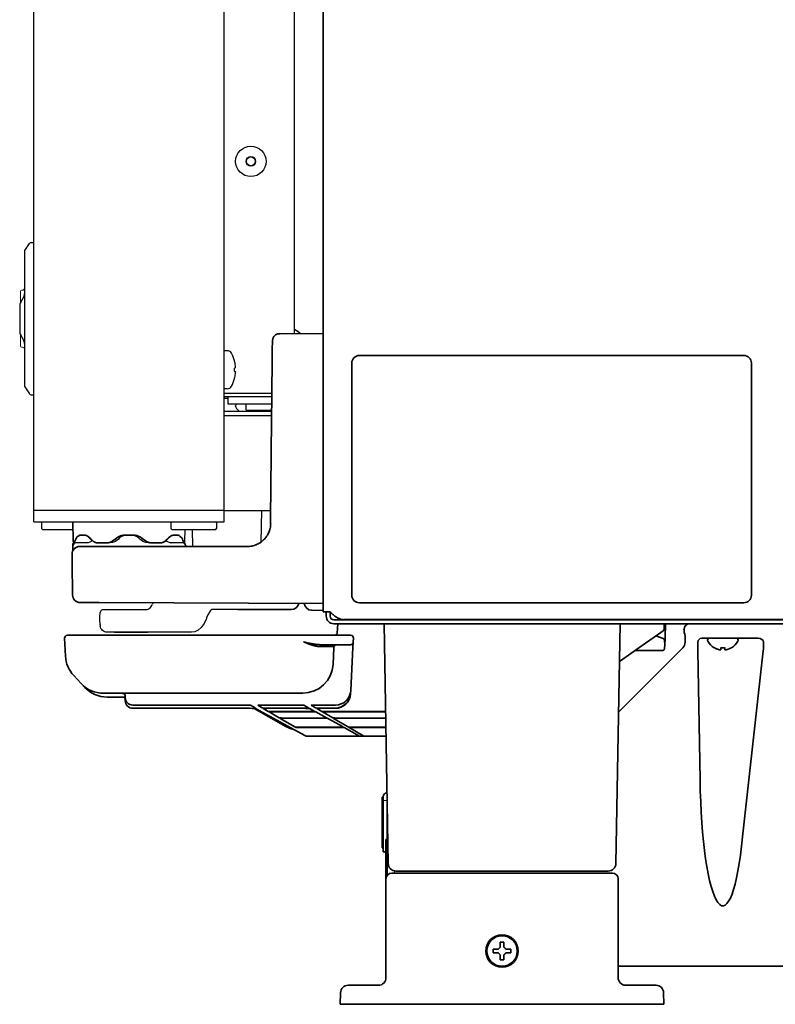
# Model space of a CAD drawing. Extents: x 5987 to 10491, y -672 to 3388.
# Drawn here: x 7170 to 7369, y 1271 to 1530 of the extents above; entities that cross this region are included whole.
import ezdxf

# ---------------------------------------------------------------- set-up
doc = ezdxf.new("R2010")
doc.units = 0
doc.header["$LTSCALE"] = 5
doc.layers.get('0').update_dxf_attribs({"linetype": 'CONTINUOUS', "lineweight": 0})
doc.layers.add('1', color=7, linetype='CONTINUOUS', true_color=0xffffff)
doc.layers.add('GEOM', color=7, linetype='CONTINUOUS')

msp = doc.modelspace()

# ---------------------------------------------------------------- linework, layer by layer
at = {"color": 7, "linetype": 'Continuous'}
for p, q in [((7170.37, 1458.23), (7170.37, 1455.26)), ((7170.87, 1458.48), (7170.62, 1458.48)), ((7170.37, 1446.71), (7170.37, 1443.73)), ((7170.87, 1443.48), (7170.62, 1443.48))]:
    msp.add_line(p, q, dxfattribs=at)
for centre, radius, start, end in [((7170.62, 1458.23), 0.25, 90, 180), ((7170.87, 1458.98), 0.5, 270, 0), ((7170.62, 1443.73), 0.25, 180, 270), ((7170.87, 1442.98), 0.5, 0, 90)]:
    msp.add_arc(centre, radius, start, end, dxfattribs=at)
at = {"layer": '1', "color": 7, "linetype": 'Continuous', "lineweight": 35}
for p, q in [((7249.87, 2030.99), (7249.87, 1373.93)), ((7237.88, 1447.02), (7238.51, 1447.03)), ((7238.51, 1447.03), (7249.87, 1447.13)), ((7360.37, 1441.33), (7259.37, 1441.33)), ((7257.37, 1439.33), (7257.37, 1378.33)), ((7362.37, 1378.33), (7362.37, 1439.33)), ((7184.21, 1392.57), (7184.12, 1397.58)), ((7236.07, 1397.07), (7236.01, 1397.08)), ((7185.76, 1394.03), (7185.17, 1393.56)), ((7187.28, 1394.08), (7185.98, 1394.08)), ((7189.38, 1392.59), (7189.16, 1392.79)), ((7192.95, 1392.08), (7190.69, 1392.08)), ((7200.18, 1394.08), (7197.56, 1394.08)), ((7207.05, 1392.08), (7204.8, 1392.08)), ((7209.4, 1393.56), (7208.37, 1392.59)), ((7211.77, 1394.08), (7210.46, 1394.08)), ((7184.12, 1391.63), (7184.24, 1391.63)), ((7184.12, 1390.22), (7184.12, 1391.63)), ((7190.84, 1391.13), (7185.88, 1391.13)), ((7229.95, 1391.13), (7190.84, 1391.13)), ((7183.88, 1389.13), (7183.87, 1386.88)), ((7183.87, 1386.88), (7184.02, 1378.37)), ((7186.01, 1376.4), (7190.97, 1376.38)), ((7190.97, 1376.38), (7249.87, 1376.13)), ((7241.49, 1374.58), (7227.44, 1374.58)), ((7246.84, 1374.38), (7249.87, 1374.33)), ((7251.67, 1373.93), (7249.87, 1373.93)), ((7250.67, 1373.93), (7250.67, 1372.83)), ((7251.67, 1373.93), (7251.67, 1372.83)), ((7259.37, 1376.33), (7360.37, 1376.33)), ((7252.67, 1371.83), (7798.37, 1371.83)), ((7255.34, 1371.93), (8068.41, 1371.93)), ((7268.37, 1371.83), (7268.37, 1371.93)), ((7252.67, 1370.83), (8071.67, 1370.83)), ((7253.68, 1370.83), (7253.58, 1368.44)), ((7266.97, 1307.79), (7265.87, 1370.83)), ((7326.77, 1307.79), (7327.87, 1370.83)), ((7339.17, 1368.94), (7337.97, 1368.09)), ((7339.49, 1369.59), (7339.43, 1370.83)), ((7339.83, 1370.83), (7339.7, 1367.23)), ((7181.91, 1367.04), (7182.16, 1362.27)), ((7189.9, 1367.83), (7182.66, 1367.83)), ((7251.84, 1367.83), (7189.9, 1367.83)), ((7203.81, 1368.58), (7195.02, 1368.58)), ((7257.08, 1367.83), (7251.84, 1367.83)), ((7257.83, 1367.04), (7257.78, 1366.04)), ((7337.97, 1368.09), (7334.57, 1365.71)), ((7339.23, 1366.97), (7337.29, 1367.62)), ((7339.57, 1366.54), (7339.67, 1365.33)), ((7339.68, 1366.53), (7339.65, 1365.61)), ((7344.92, 1368.17), (7344.69, 1368.4)), ((7344.95, 1365.93), (7344.95, 1366.17)), ((7364.13, 1367.01), (7349.33, 1367.01)), ((7350.87, 1366.61), (7350.87, 1366.41)), ((7351.27, 1367.01), (7358.47, 1367.01)), ((7358.87, 1366.41), (7358.87, 1366.61)), ((7257.03, 1365.33), (7249.06, 1365.33)), ((7252.47, 1360.15), (7252.7, 1364.62)), ((7257.11, 1353.3), (7257.7, 1364.56)), ((7257.7, 1364.56), (7257.78, 1366.04)), ((7327.47, 1347.62), (7344.37, 1364.52)), ((7327.7, 1360.9), (7334.57, 1365.71)), ((7339.08, 1363.83), (7331.88, 1363.83)), ((7339.58, 1364.28), (7339.67, 1365.33)), ((7348.32, 1366.01), (7348.32, 1364.5)), ((7348.32, 1363.75), (7348.9, 1329.83)), ((7352.57, 1364.53), (7352.57, 1364.56)), ((7357.17, 1364.56), (7357.17, 1364.53)), ((7360.07, 1314.84), (7365.51, 1363.75)), ((7365.55, 1364.5), (7365.55, 1366.03)), ((7252.47, 1360.15), (7252.47, 1360.15)), ((7184.32, 1357.22), (7186.3, 1355.1)), ((7186.3, 1355.1), (7187.26, 1354.08)), ((7257.07, 1352.46), (7257.11, 1353.24)), ((7257.11, 1353.3), (7257.11, 1353.24)), ((7244.48, 1352.58), (7192.14, 1352.58)), ((7193.09, 1351.56), (7197.31, 1351.56)), ((7193.09, 1351.56), (7193.09, 1351.56)), ((7197.87, 1351.81), (7197.87, 1351.51)), ((7197.87, 1351.45), (7197.87, 1351.51)), ((7197.87, 1350.67), (7197.87, 1350.91)), ((7197.87, 1350.61), (7197.87, 1350.67)), ((7257.07, 1352.46), (7257.06, 1352.4)), ((7199.87, 1349.45), (7199.87, 1349.45)), ((7199.87, 1349.45), (7229.01, 1349.45)), ((7199.87, 1348.61), (7199.87, 1348.61)), ((7230.54, 1348.61), (7199.87, 1348.61)), ((7229.01, 1349.45), (7229.01, 1349.45)), ((7230.54, 1348.61), (7230.54, 1348.61)), ((7230.76, 1349.4), (7231.99, 1348.72)), ((7231.69, 1348.59), (7240.04, 1343.87)), ((7232.05, 1348.58), (7245.07, 1341.42)), ((7232.69, 1349.39), (7233.85, 1348.72)), ((7234.14, 1348.55), (7235.44, 1347.79)), ((7234.44, 1349.45), (7234.44, 1349.45)), ((7243.03, 1349.45), (7234.44, 1349.45)), ((7235.6, 1348.67), (7244.27, 1348.67)), ((7235.89, 1348.61), (7235.89, 1348.61)), ((7244.56, 1348.61), (7235.89, 1348.61)), ((7243.03, 1349.45), (7243.03, 1349.45)), ((7244.56, 1348.61), (7244.56, 1348.61)), ((7246.01, 1348.72), (7244.78, 1349.4)), ((7247.7, 1347.79), (7246.31, 1348.56)), ((7246.71, 1349.39), (7247.87, 1348.72)), ((7248.16, 1348.55), (7249.47, 1347.79)), ((7248.46, 1349.45), (7248.46, 1349.45)), ((7253.11, 1349.45), (7248.46, 1349.45)), ((7249.62, 1348.67), (7253.07, 1348.67)), ((7249.91, 1348.61), (7249.91, 1348.61)), ((7253.07, 1348.61), (7249.91, 1348.61)), ((7253.07, 1348.61), (7253.07, 1348.61)), ((7253.11, 1349.45), (7253.11, 1349.45)), ((7235.68, 1347.65), (7235.87, 1347.67)), ((7235.68, 1347.65), (7238.34, 1346.1)), ((7237.19, 1347.74), (7245.95, 1347.74)), ((7237.43, 1347.7), (7237.43, 1347.7)), ((7246.2, 1347.7), (7237.43, 1347.7)), ((7238.59, 1345.95), (7238.78, 1345.97)), ((7238.59, 1345.95), (7242.45, 1343.7)), ((7240.09, 1346.04), (7249.03, 1346.04)), ((7240.35, 1346), (7240.35, 1346)), ((7249.29, 1346), (7240.35, 1346)), ((7246.2, 1347.7), (7246.2, 1347.7)), ((7250.78, 1346.1), (7247.95, 1347.65)), ((7249.29, 1346), (7249.29, 1346)), ((7249.7, 1347.65), (7252.36, 1346.1)), ((7255.13, 1343.7), (7251.05, 1345.95)), ((7251.45, 1347.7), (7251.45, 1347.7)), ((7266.28, 1347.7), (7251.45, 1347.7)), ((7252.64, 1345.96), (7252.62, 1345.95)), ((7256.47, 1343.7), (7252.62, 1345.95)), ((7253.5, 1347.74), (7266.28, 1347.74)), ((7254.11, 1346.04), (7266.31, 1346.04)), ((7254.37, 1346), (7254.37, 1346)), ((7254.37, 1346), (7266.31, 1346)), ((7244.19, 1343.65), (7253.39, 1343.65)), ((7244.46, 1343.6), (7244.46, 1343.6)), ((7253.66, 1343.6), (7244.46, 1343.6)), ((7253.66, 1343.6), (7253.66, 1343.6)), ((7259.45, 1341.33), (7255.41, 1343.55)), ((7256.73, 1343.54), (7260.53, 1341.33)), ((7266.35, 1343.65), (7258.21, 1343.65)), ((7258.48, 1343.6), (7258.48, 1343.6)), ((7266.35, 1343.6), (7258.48, 1343.6)), ((7245.43, 1341.33), (7246.51, 1341.33)), ((7246.57, 1341.33), (7246.51, 1341.33)), ((7248.32, 1341.33), (7246.57, 1341.33)), ((7257.76, 1341.33), (7248.32, 1341.33)), ((7259.45, 1341.33), (7257.76, 1341.33)), ((7259.45, 1341.33), (7260.53, 1341.33)), ((7260.59, 1341.33), (7260.53, 1341.33)), ((7262.34, 1341.33), (7260.59, 1341.33)), ((7266.39, 1341.33), (7262.34, 1341.33)), ((7265.67, 1325.3), (7265.37, 1325.3)), ((7265.37, 1324.55), (7265.37, 1325.3)), ((7265.67, 1324.41), (7265.67, 1325.41)), ((7266.67, 1304.73), (7266.67, 1324.99)), ((7265.37, 1314.16), (7265.37, 1324.55)), ((7265.67, 1310.91), (7265.67, 1324.41)), ((7265.37, 1311.91), (7265.37, 1314.16)), ((7265.67, 1311.91), (7265.37, 1311.91)), ((7266.37, 1312.13), (7266.37, 1314.13)), ((7266.37, 1314.13), (7266.67, 1314.13)), ((7266.37, 1303.83), (7266.37, 1312.13)), ((7266.37, 1310.91), (7265.67, 1310.91)), ((7266.19, 1304.44), (7266.37, 1304.44)), ((7267.87, 1305.33), (7270.37, 1305.33)), ((7270.97, 1305.83), (7268.97, 1305.83)), ((7270.37, 1305.33), (7323.37, 1305.33)), ((7322.77, 1305.83), (7270.97, 1305.83)), ((7324.77, 1305.83), (7322.77, 1305.83)), ((7323.37, 1305.33), (7325.87, 1305.33)), ((7266.37, 1277.83), (7266.37, 1303.83)), ((7327.37, 1303.83), (7327.37, 1277.83)), ((7294.57, 1284.83), (7294.57, 1285.33)), ((7294.57, 1284.33), (7294.57, 1284.83)), ((7299.17, 1285.33), (7299.17, 1284.83)), ((7299.17, 1284.83), (7299.17, 1284.33)), ((7327.38, 1281.18), (7327.37, 1281.25)), ((7327.5, 1280.83), (7327.38, 1280.83)), ((7330.33, 1280.83), (7589.96, 1280.83)), ((7255.46, 1275.58), (7255.45, 1275.57)), ((7256.43, 1275.83), (7258.43, 1275.83)), ((7258.43, 1275.83), (7264.74, 1275.83)), ((7328.92, 1275.88), (7328.74, 1275.93)), ((7329, 1275.83), (7335.32, 1275.83)), ((7335.32, 1275.83), (7337.32, 1275.83)), ((7338.3, 1275.57), (7338.28, 1275.58)), ((7254.37, 1270.83), (7254.43, 1273.86)), ((7339.32, 1273.86), (7339.37, 1270.83)), ((7258.37, 1270.83), (7254.37, 1270.83)), ((7335.37, 1270.83), (7258.37, 1270.83)), ((7339.37, 1270.83), (7335.37, 1270.83))]:
    msp.add_line(p, q, dxfattribs=at)
at = {"layer": '1', "color": 51, "linetype": 'Continuous', "lineweight": 13}
for p, q in [((7327.47, 1347.6), (7327.92, 1348.05)), ((7265.67, 1324.55), (7265.37, 1324.55)), ((7266.67, 1324.41), (7265.67, 1324.41)), ((7265.67, 1314.16), (7265.37, 1314.16)), ((7266.67, 1312.13), (7266.37, 1312.13)), ((7268.64, 1305.86), (7268.64, 1305.33)), ((7327.38, 1281.18), (7327.38, 1280.83))]:
    msp.add_line(p, q, dxfattribs=at)
at = {"layer": '1', "color": 7, "linetype": 'Continuous', "lineweight": 35}
for radius in [4.25, 4]:
    msp.add_circle((7296.87, 1284.83), radius, dxfattribs=at)
for centre, radius, start, end in [((7238.52, 1445.13), 2, 108.6193, 180), ((7259.37, 1439.33), 2, 90, 180), ((7360.37, 1439.33), 2, 0, 90), ((7184.62, 1391.63), 0.5, 107.7071, 180), ((7184.71, 1392.58), 0.5, 181, 242.6743), ((7213.04, 1392.58), 0.5, 297.3257, 359), ((7213.12, 1391.63), 0.5, 0, 72.293), ((7185.88, 1389.13), 2, 90, 179.75), ((7214.12, 1391.63), 0.5, 180, 270), ((7186.02, 1378.4), 2, 181, 269.75), ((7259.37, 1378.33), 2, 180, 270), ((7360.37, 1378.33), 2, 270, 0), ((7241.49, 1376.58), 2, 270, 347.8188), ((7246.87, 1376.38), 2, 186.6304, 269), ((7252.67, 1372.83), 2, 180, 270), ((7252.67, 1372.83), 1, 180, 270), ((7338.74, 1369.55), 0.75, 305, 3), ((7182.66, 1367.08), 0.75, 90, 183), ((7257.08, 1367.08), 0.75, 357, 90), ((7339.07, 1366.5), 0.5, 5, 71.5651), ((7351.27, 1366.61), 0.4, 90, 180), ((7351.27, 1366.41), 0.4, 180, 210.3012), ((7355.07, 1368.63), 4.8, 210.3012, 238.6074), ((7354.67, 1368.63), 4.8, 301.3459, 329.6988), ((7358.47, 1366.61), 0.4, 0, 90), ((7358.47, 1366.41), 0.4, 329.6988, 0), ((7253.45, 1364.58), 0.75, 90, 177), ((7257.03, 1366.08), 0.75, 270, 357), ((7339.08, 1364.33), 0.5, 270, 355), ((7354.87, 1368.31), 3.78, 262.3959, 269.9965), ((7354.87, 1368.31), 3.78, 270.0035, 277.6041), ((7190.15, 1362.69), 8, 183, 223.151), ((7197.31, 1351.06), 0.5, 47.6184, 90), ((7266.67, 1325.41), 1, 91.4207, 180), ((7268.97, 1307.83), 2, 181, 270), ((7324.77, 1307.83), 2, 270, 359), ((7267.87, 1303.83), 1.5, 90, 180), ((7325.87, 1303.83), 1.5, 0, 90), ((7256.43, 1273.83), 2, 90, 179), ((7264.37, 1277.83), 2, 270, 0), ((7329.37, 1277.83), 2, 180, 270), ((7337.32, 1273.83), 2, 1, 90)]:
    msp.add_arc(centre, radius, start, end, dxfattribs=at)
at = {"layer": '1', "color": 7, "linetype": 'Continuous'}
msp.add_arc((7253.08, 1368.46), 0.5, 357.587, 3.9775, dxfattribs=at)
at = {"layer": '1', "color": 7, "linetype": 'Continuous', "lineweight": 35}
for centre, major_axis, ratio, start_param, end_param in [((7346.17, 1369.33), (1.34, -0.67), 0.99981, 2.03449, 3.557759), ((7344.69, 1369.4), (0, 1), 0.017455, 1.641917, 3.124139), ((7344.92, 1366.17), (0, 2), 0.017455, 4.712389, 6.265732), ((7349.33, 1366.01), (-0.992, 0.198), 0.988241, 4.910077, 6.479353), ((7364.11, 1366.01), (1.44, 0.04), 0.692646, 6.257012, 7.819082), ((7342.95, 1365.93), (1.85, -0.77), 0.999822, 5.890549, 6.675821), ((7348.67, 1364.5), (0, 4), 0.087489, 1.570796, 1.761231), ((7363.24, 1364.5), (0, 4), 0.57735, 4.521954, 4.712389), ((7244.48, 1360.57), (-7.99, 0.42), 0.999529, 1.623132, 3.141593), ((7192.14, 1360.57), (5.84, 5.47), 0.999117, 3.141593, 3.959702), ((7193.09, 1359.56), (5.84, 5.47), 0.999117, 3.141593, 3.959702), ((7253.11, 1353.45), (4, 0.11), 0.999858, 4.684159, 6.20262), ((7197.17, 1351.81), (0.7, 0), 0.99953, 0, 1.570796), ((7197.17, 1350.91), (0.7, 0), 0.99953, 0, 0.830864), ((7199.87, 1351.45), (2, 0), 0.999783, 3.141593, 4.712389), ((7199.87, 1350.61), (2, 0), 0.999783, 3.141593, 4.712389), ((7253.07, 1352.67), (0.15, 4), 0.99927, 3.178309, 4.69677), ((7253.07, 1352.61), (4, 0.11), 0.999858, 4.684159, 6.20262), ((7229.01, 1349.4), (-1.75, 0), 0.030622, 3.197185, 4.71307), ((7230.54, 1348.55), (-1.75, 0), 0.030622, 3.197185, 4.71307), ((7234.44, 1349.4), (1.75, 0), 0.030619, 2.571466, 3.193969), ((7234.44, 1349.4), (1.75, 0), 0.030619, 1.570091, 2.571465), ((7235.6, 1348.72), (1.75, 0), 0.030655, 3.194024, 4.709908), ((7235.89, 1348.55), (1.75, 0), 0.030619, 2.571466, 3.193969), ((7235.89, 1348.55), (1.75, 0), 0.030619, 1.570091, 2.571465), ((7243.03, 1349.4), (-1.75, 0), 0.030622, 3.197185, 4.71307), ((7244.26, 1348.72), (-1.75, 0), 0.030652, 1.573368, 3.197246), ((7244.56, 1348.55), (-1.75, 0), 0.030622, 3.197185, 4.71307), ((7248.46, 1349.4), (1.75, 0), 0.030619, 2.571466, 3.193969), ((7248.46, 1349.4), (1.75, 0), 0.030619, 1.570091, 2.571465), ((7249.62, 1348.72), (1.75, 0), 0.030655, 3.194024, 4.709908), ((7249.91, 1348.55), (1.75, 0), 0.030619, 2.571466, 3.193969), ((7249.91, 1348.55), (1.75, 0), 0.030619, 1.570091, 2.571465), ((7237.19, 1347.79), (1.75, 0), 0.030655, 3.194024, 4.709908), ((7237.43, 1347.65), (1.75, 0), 0.030619, 2.571466, 3.193969), ((7237.43, 1347.65), (1.75, 0), 0.030619, 1.570091, 2.571465), ((7240.09, 1346.1), (1.75, 0), 0.030633, 3.193989, 4.71078), ((7240.34, 1345.95), (1.75, 0), 0.030619, 2.571466, 3.193969), ((7240.34, 1345.95), (1.75, 0), 0.030619, 1.570091, 2.571465), ((7245.95, 1347.79), (-1.75, 0), 0.030652, 1.573368, 3.197246), ((7246.21, 1347.65), (-1.75, 0), 0.030622, 3.197185, 4.71307), ((7249.03, 1346.1), (-1.75, 0), 0.030633, 1.572406, 3.197207), ((7249.3, 1345.95), (-1.75, 0), 0.030622, 3.197185, 4.71307), ((7251.45, 1347.65), (1.75, 0), 0.030619, 2.571466, 3.193969), ((7251.45, 1347.65), (1.75, 0), 0.030619, 1.570091, 2.571465), ((7254.11, 1346.1), (1.75, 0), 0.030633, 3.193989, 4.71078), ((7254.37, 1345.95), (1.75, 0), 0.030619, 1.570091, 2.972524), ((7244.2, 1343.7), (1.75, 0), 0.030655, 3.194024, 4.709908), ((7244.46, 1343.55), (1.75, 0), 0.030619, 2.571466, 3.193969), ((7244.46, 1343.55), (1.75, 0), 0.030619, 1.570091, 2.571465), ((7253.38, 1343.7), (-1.75, 0), 0.030652, 1.573368, 3.197246), ((7253.66, 1343.55), (-1.75, 0), 0.030622, 3.197185, 4.71307), ((7258.22, 1343.7), (1.75, 0), 0.030655, 3.194024, 4.709908), ((7258.48, 1343.55), (1.75, 0), 0.030619, 2.571466, 3.193969), ((7258.48, 1343.55), (1.75, 0), 0.030619, 1.570091, 2.571465), ((7245.43, 1342.08), (0.187, 0.726), 0.998282, 2.89047, 3.393556), ((7354.87, 1333), (0, 36.31), 0.165232, 1.658063, 4.18879)]:
    msp.add_ellipse(centre, major_axis=major_axis, ratio=ratio, start_param=start_param, end_param=end_param, dxfattribs=at)
at = {"layer": '1', "color": 7, "linetype": 'Continuous', "lineweight": 35, "extrusion": (0, 0, -1)}
msp.add_ellipse((7244.7, 1364.83), major_axis=(8.01, 0.03), ratio=0.003256, start_param=5.249585, end_param=6.283367, dxfattribs=at)
at = {"layer": '1', "color": 7, "linetype": 'Continuous', "lineweight": 35}
msp.add_rational_spline([(7243.8, 1447.14), (7243.46, 1447.45), (7243.1, 1447.73), (7242.7, 1447.97), (7242.28, 1448.17)], [0.529504466475, 0.519219398217, 0.511126526439, 0.505225851143, 0.501517372327], degree=4, dxfattribs=at)
for points, degree in [([(7236.01, 1397.08), (7236.25, 1421.12), (7236.52, 1445.16)], 2), ([(7184.43, 1391.97), (7184.57, 1392.43), (7184.77, 1392.9), (7185.02, 1393.37)], 3), ([(7189.16, 1392.79), (7188.88, 1393.05), (7188.6, 1393.31), (7188.34, 1393.56)], 3), ([(7195.91, 1393.56), (7195.44, 1393.24), (7194.97, 1392.91), (7194.51, 1392.59)], 3), ([(7199.97, 1394.08), (7200.04, 1394.08), (7200.11, 1394.08), (7200.18, 1394.08)], 3), ([(7203.23, 1392.59), (7202.78, 1392.91), (7202.31, 1393.24), (7201.84, 1393.56)], 3), ([(7212.73, 1393.37), (7212.95, 1392.95), (7213.13, 1392.52), (7213.27, 1392.1)], 3), ([(7344.67, 1369.4), (7344.67, 1369.39), (7344.67, 1369.36), (7344.67, 1369.34), (7344.67, 1369.33)], 3), ([(7353.87, 1364.01), (7353.9, 1364.01), (7353.95, 1364), (7354.02, 1364), (7354.1, 1364), (7354.17, 1364), (7354.23, 1364), (7354.3, 1364.01), (7354.35, 1364.01), (7354.37, 1364.01)], 3), ([(7354.37, 1364.01), (7354.37, 1364.03), (7354.37, 1364.06), (7354.37, 1364.11), (7354.37, 1364.16), (7354.37, 1364.23), (7354.37, 1364.29), (7354.37, 1364.37), (7354.37, 1364.45), (7354.37, 1364.52), (7354.37, 1364.56)], 3), ([(7355.37, 1364.01), (7355.4, 1364.01), (7355.44, 1364), (7355.52, 1364), (7355.59, 1364), (7355.66, 1364), (7355.73, 1364), (7355.8, 1364), (7355.85, 1364.01), (7355.87, 1364.01)], 3), ([(7355.87, 1364.01), (7355.93, 1364.03), (7356.04, 1364.06), (7356.2, 1364.11), (7356.36, 1364.16), (7356.51, 1364.23), (7356.66, 1364.29), (7356.82, 1364.37), (7356.99, 1364.45), (7357.11, 1364.52), (7357.17, 1364.56)], 3), ([(7296.37, 1285.83), (7296.37, 1285.88), (7296.37, 1285.99), (7296.37, 1286.15), (7296.37, 1286.31), (7296.37, 1286.46), (7296.37, 1286.62), (7296.37, 1286.77), (7296.37, 1286.94), (7296.37, 1287.06), (7296.37, 1287.13)], 3), ([(7296.37, 1287.13), (7296.54, 1287.13), (7296.87, 1287.13), (7297.21, 1287.13), (7297.37, 1287.13)], 3), ([(7295.87, 1284.33), (7295.82, 1284.33), (7295.71, 1284.33), (7295.55, 1284.33), (7295.39, 1284.33), (7295.23, 1284.33), (7295.08, 1284.33), (7294.93, 1284.33), (7294.76, 1284.33), (7294.64, 1284.33), (7294.57, 1284.33)], 3), ([(7295.87, 1285.33), (7295.9, 1285.35), (7295.94, 1285.4), (7296.02, 1285.47), (7296.09, 1285.54), (7296.16, 1285.61), (7296.23, 1285.68), (7296.3, 1285.75), (7296.35, 1285.8), (7296.37, 1285.83)], 3), ([(7296.37, 1283.83), (7296.35, 1283.85), (7296.3, 1283.9), (7296.22, 1283.98), (7296.15, 1284.05), (7296.08, 1284.12), (7296.01, 1284.19), (7295.94, 1284.26), (7295.9, 1284.3), (7295.87, 1284.33)], 3), ([(7297.37, 1285.83), (7297.4, 1285.8), (7297.45, 1285.75), (7297.52, 1285.68), (7297.6, 1285.6), (7297.67, 1285.53), (7297.73, 1285.46), (7297.8, 1285.4), (7297.85, 1285.35), (7297.87, 1285.33)], 3), ([(7297.87, 1284.33), (7297.85, 1284.3), (7297.8, 1284.25), (7297.73, 1284.18), (7297.66, 1284.11), (7297.59, 1284.04), (7297.52, 1283.97), (7297.44, 1283.9), (7297.4, 1283.85), (7297.37, 1283.83)], 3), ([(7297.37, 1283.83), (7297.37, 1283.77), (7297.37, 1283.66), (7297.37, 1283.5), (7297.37, 1283.34), (7297.37, 1283.19), (7297.37, 1283.04), (7297.37, 1282.88), (7297.37, 1282.71), (7297.37, 1282.59), (7297.37, 1282.53)], 3), ([(7297.87, 1285.33), (7297.93, 1285.33), (7298.04, 1285.33), (7298.2, 1285.33), (7298.36, 1285.33), (7298.51, 1285.33), (7298.66, 1285.33), (7298.82, 1285.33), (7298.99, 1285.33), (7299.11, 1285.33), (7299.17, 1285.33)], 3), ([(7297.37, 1282.53), (7297.21, 1282.53), (7296.87, 1282.53), (7296.54, 1282.53), (7296.37, 1282.53)], 3)]:
    msp.add_open_spline(points, degree=degree, dxfattribs=at)
for points, knots in [([(7236.07, 1397.07), (7236.06, 1396.87), (7236.05, 1396.68), (7236, 1396.28), (7235.97, 1396.09), (7235.91, 1395.85), (7235.9, 1395.8), (7235.88, 1395.71), (7235.84, 1395.56), (7235.8, 1395.42), (7235.7, 1395.14), (7235.63, 1394.96), (7235.47, 1394.61), (7235.38, 1394.43), (7235.24, 1394.17), (7235.19, 1394.09), (7235.11, 1393.97), (7235.08, 1393.92), (7235.03, 1393.84), (7235, 1393.8), (7234.86, 1393.6), (7234.74, 1393.44), (7234.48, 1393.15), (7234.35, 1393), (7234.07, 1392.73), (7233.92, 1392.6), (7233.73, 1392.45), (7233.69, 1392.41), (7233.61, 1392.35), (7233.49, 1392.27), (7233.37, 1392.18), (7233.13, 1392.02), (7232.79, 1391.82), (7232.43, 1391.66), (7232.16, 1391.54), (7232.07, 1391.51), (7231.93, 1391.46), (7231.88, 1391.44), (7231.79, 1391.41), (7231.74, 1391.4), (7231.5, 1391.33), (7231.12, 1391.23), (7230.74, 1391.17), (7230.35, 1391.14), (7230.15, 1391.13), (7229.95, 1391.13)], [0, 0, 0, 0, 0.0625, 0.0625, 0.125, 0.125, 0.140625, 0.140625, 0.15625, 0.1875, 0.1875, 0.25, 0.25, 0.3125, 0.3125, 0.34375, 0.34375, 0.359375, 0.359375, 0.375, 0.375, 0.4375, 0.4375, 0.5, 0.5, 0.5625, 0.5625, 0.578125, 0.578125, 0.59375, 0.625, 0.625, 0.6875, 0.75, 0.75, 0.78125, 0.78125, 0.796875, 0.796875, 0.8125, 0.8125, 0.875, 0.9375, 0.9375, 1, 1, 1, 1]), ([(7185.02, 1393.37), (7185.04, 1393.41), (7185.06, 1393.45), (7185.1, 1393.5), (7185.11, 1393.51), (7185.14, 1393.54), (7185.15, 1393.55), (7185.17, 1393.56)], [0, 0, 0, 0, 0.25, 0.25, 0.375, 0.375, 0.4990413, 0.4990413, 0.4990413, 0.4990413]), ([(7185.98, 1394.08), (7185.94, 1394.08), (7185.91, 1394.07), (7185.85, 1394.06), (7185.82, 1394.05), (7185.78, 1394.04), (7185.77, 1394.04), (7185.76, 1394.03)], [0, 0, 0, 0, 0.428218, 0.428218, 0.856437, 0.856437, 1, 1, 1, 1]), ([(7188.34, 1393.56), (7188.3, 1393.61), (7188.26, 1393.65), (7188.17, 1393.72), (7188.12, 1393.75), (7187.99, 1393.85), (7187.9, 1393.9), (7187.79, 1393.96), (7187.76, 1393.97), (7187.72, 1393.99), (7187.65, 1394.01), (7187.59, 1394.03), (7187.45, 1394.07), (7187.37, 1394.08), (7187.28, 1394.08)], [0, 0, 0, 0, 0.125, 0.125, 0.25, 0.25, 0.5, 0.5, 0.5625, 0.5625, 0.625, 0.75, 0.75, 1, 1, 1, 1]), ([(7190.69, 1392.08), (7190.69, 1392.08), (7190.69, 1392.08), (7190.68, 1392.08), (7190.67, 1392.08), (7190.64, 1392.08), (7190.59, 1392.08), (7190.49, 1392.09), (7190.34, 1392.11), (7190.22, 1392.13), (7190.11, 1392.17), (7190.05, 1392.19), (7189.89, 1392.25), (7189.78, 1392.3), (7189.65, 1392.38), (7189.62, 1392.4), (7189.57, 1392.43), (7189.5, 1392.49), (7189.43, 1392.55), (7189.38, 1392.59)], [0, 0, 0, 0, 0.007812, 0.007812, 0.015625, 0.03125, 0.0625, 0.125, 0.25, 0.375, 0.375, 0.5, 0.5, 0.75, 0.75, 0.8125, 0.8125, 0.875, 1, 1, 1, 1]), ([(7194.51, 1392.59), (7194.4, 1392.5), (7194.27, 1392.43), (7194.02, 1392.3), (7193.9, 1392.25), (7193.73, 1392.2), (7193.7, 1392.19), (7193.63, 1392.17), (7193.6, 1392.16), (7193.49, 1392.13), (7193.43, 1392.12), (7193.22, 1392.09), (7193.09, 1392.08), (7192.95, 1392.08)], [0, 0, 0, 0, 0.25, 0.25, 0.5, 0.5, 0.5625, 0.5625, 0.625, 0.625, 0.75, 0.75, 1, 1, 1, 1]), ([(7197.56, 1394.08), (7197.49, 1394.08), (7197.41, 1394.07), (7197.27, 1394.06), (7197.19, 1394.05), (7196.98, 1394.02), (7196.83, 1393.99), (7196.66, 1393.94), (7196.62, 1393.92), (7196.55, 1393.9), (7196.45, 1393.86), (7196.35, 1393.82), (7196.15, 1393.72), (7196.03, 1393.65), (7195.91, 1393.56)], [0, 0, 0, 0, 0.125, 0.125, 0.25, 0.25, 0.5, 0.5, 0.5625, 0.5625, 0.625, 0.75, 0.75, 1, 1, 1, 1]), ([(7201.84, 1393.56), (7201.78, 1393.61), (7201.72, 1393.65), (7201.62, 1393.7), (7201.59, 1393.72), (7201.53, 1393.75), (7201.49, 1393.77), (7201.33, 1393.85), (7201.19, 1393.9), (7200.98, 1393.97), (7200.91, 1393.99), (7200.81, 1394.01), (7200.77, 1394.02), (7200.7, 1394.03), (7200.66, 1394.04), (7200.48, 1394.07), (7200.33, 1394.08), (7200.18, 1394.08)], [0, 0, 0, 0, 0.125, 0.125, 0.1875, 0.1875, 0.25, 0.25, 0.5, 0.5, 0.625, 0.625, 0.6875, 0.6875, 0.75, 0.75, 1, 1, 1, 1]), ([(7204.8, 1392.08), (7204.66, 1392.08), (7204.52, 1392.09), (7204.25, 1392.13), (7204.12, 1392.16), (7203.95, 1392.22), (7203.92, 1392.23), (7203.85, 1392.25), (7203.82, 1392.27), (7203.72, 1392.31), (7203.66, 1392.34), (7203.47, 1392.43), (7203.35, 1392.51), (7203.23, 1392.59)], [0, 0, 0, 0, 0.25, 0.25, 0.5, 0.5, 0.5625, 0.5625, 0.625, 0.625, 0.75, 0.75, 1, 1, 1, 1]), ([(7208.37, 1392.59), (7208.27, 1392.5), (7208.17, 1392.43), (7207.97, 1392.3), (7207.86, 1392.25), (7207.72, 1392.2), (7207.69, 1392.19), (7207.64, 1392.17), (7207.61, 1392.16), (7207.52, 1392.13), (7207.47, 1392.12), (7207.29, 1392.09), (7207.17, 1392.08), (7207.05, 1392.08)], [0, 0, 0, 0, 0.25, 0.25, 0.5, 0.5, 0.5625, 0.5625, 0.625, 0.625, 0.75, 0.75, 1, 1, 1, 1]), ([(7210.46, 1394.08), (7210.42, 1394.08), (7210.38, 1394.07), (7210.29, 1394.06), (7210.25, 1394.05), (7210.12, 1394.02), (7210.03, 1393.99), (7209.91, 1393.94), (7209.89, 1393.92), (7209.85, 1393.9), (7209.78, 1393.86), (7209.71, 1393.82), (7209.58, 1393.72), (7209.49, 1393.65), (7209.4, 1393.56)], [0, 0, 0, 0, 0.125, 0.125, 0.25, 0.25, 0.5, 0.5, 0.5625, 0.5625, 0.625, 0.75, 0.75, 1, 1, 1, 1]), ([(7212.4, 1393.63), (7212.36, 1393.59), (7212.35, 1393.61), (7212.33, 1393.65), (7212.31, 1393.7), (7212.28, 1393.75), (7212.21, 1393.85), (7212.17, 1393.9), (7212.11, 1393.96), (7212.09, 1393.97), (7212.07, 1393.99), (7212.05, 1393.99), (7212.01, 1394.02), (7211.98, 1394.03), (7211.9, 1394.07), (7211.84, 1394.08), (7211.77, 1394.08)], [0, 0, 0, 0, 0.0625, 0.0625, 0.125, 0.25, 0.25, 0.5, 0.5, 0.5625, 0.5625, 0.625, 0.625, 0.75, 0.75, 1, 1, 1, 1]), ([(7212.4, 1393.63), (7212.43, 1393.63), (7212.46, 1393.62), (7212.51, 1393.6), (7212.52, 1393.6), (7212.55, 1393.58), (7212.56, 1393.57), (7212.61, 1393.54), (7212.63, 1393.51), (7212.67, 1393.46), (7212.68, 1393.45), (7212.71, 1393.41), (7212.72, 1393.39), (7212.73, 1393.37)], [0, 0, 0, 0, 0.25, 0.25, 0.375, 0.375, 0.5, 0.5, 0.75, 0.75, 0.875, 0.875, 1, 1, 1, 1]), ([(7184.09, 1390.01), (7184.08, 1390.01), (7184.09, 1390.01), (7184.1, 1390.04), (7184.11, 1390.08), (7184.12, 1390.14), (7184.12, 1390.19), (7184.12, 1390.22)], [0, 0, 0, 0, 0.341328, 0.51468, 0.646682, 0.789012, 1, 1, 1, 1]), ([(7184.24, 1391.63), (7184.25, 1391.63), (7184.26, 1391.63), (7184.29, 1391.66), (7184.29, 1391.66), (7184.31, 1391.68), (7184.31, 1391.69), (7184.32, 1391.7), (7184.32, 1391.71), (7184.34, 1391.74), (7184.36, 1391.78), (7184.39, 1391.86), (7184.41, 1391.91), (7184.43, 1391.97)], [0, 0, 0, 0, 0.25, 0.25, 0.375, 0.375, 0.4375, 0.4375, 0.5, 0.5, 0.75, 0.75, 1, 1, 1, 1]), ([(7255.14, 1371.93), (7254.99, 1371.93), (7254.85, 1371.94), (7254.63, 1371.98), (7254.56, 1371.99), (7254.45, 1372.02), (7254.42, 1372.03), (7254.34, 1372.05), (7254.31, 1372.07), (7254.13, 1372.13), (7253.98, 1372.19), (7253.69, 1372.34), (7253.55, 1372.42), (7253.26, 1372.61), (7253.11, 1372.71), (7252.83, 1372.92), (7252.68, 1373.04), (7252.47, 1373.22), (7252.4, 1373.28), (7252.3, 1373.36), (7252.29, 1373.38), (7252.25, 1373.41), (7252.2, 1373.46), (7252.14, 1373.5), (7251.96, 1373.67), (7251.82, 1373.8), (7251.67, 1373.93)], [0, 0, 0, 0, 0.125, 0.125, 0.1875, 0.1875, 0.21875, 0.21875, 0.25, 0.25, 0.375, 0.375, 0.5, 0.5, 0.625, 0.625, 0.75, 0.75, 0.8125, 0.8125, 0.828125, 0.828125, 0.84375, 0.875, 0.875, 1, 1, 1, 1]), ([(7268.37, 1371.83), (7268.21, 1371.83), (7268.05, 1371.84), (7267.87, 1371.88), (7267.85, 1371.88), (7267.84, 1371.88)], [0, 0, 0, 0, 0.90385, 0.90385, 1, 1, 1, 1]), ([(7253.58, 1368.5), (7253.58, 1368.49), (7253.58, 1368.49), (7253.58, 1368.48), (7253.58, 1368.47), (7253.58, 1368.42), (7253.54, 1368.27), (7253.42, 1368.07), (7253.2, 1367.89), (7252.99, 1367.83), (7252.88, 1367.83), (7252.85, 1367.83), (7252.85, 1367.83), (7252.85, 1367.83)], [-0.023691, -0.023691, -0.023691, -0.023691, 0, 0, 0, 0.050281, 0.221571, 0.442216, 0.682152, 0.942309, 0.998954, 0.999881, 1, 1, 1, 1]), ([(7339.7, 1367.23), (7339.7, 1367.17), (7339.7, 1367.11), (7339.7, 1367.02), (7339.7, 1366.99), (7339.69, 1366.93), (7339.69, 1366.9), (7339.69, 1366.84), (7339.69, 1366.82), (7339.69, 1366.76), (7339.69, 1366.73), (7339.69, 1366.67), (7339.68, 1366.65), (7339.68, 1366.59), (7339.68, 1366.56), (7339.68, 1366.53)], [0, 0, 0, 0, 0.25, 0.25, 0.375, 0.375, 0.5, 0.5, 0.625, 0.625, 0.75, 0.75, 0.875, 0.875, 1, 1, 1, 1]), ([(7244.79, 1366.04), (7245.01, 1365.99), (7245.43, 1365.89), (7246.06, 1365.75), (7246.66, 1365.62), (7247.21, 1365.52), (7247.72, 1365.43), (7248.16, 1365.38), (7248.44, 1365.35), (7248.56, 1365.34)], [0, 0, 0, 0, 0.169989, 0.335943, 0.494273, 0.642231, 0.778573, 0.901906, 1, 1, 1, 1]), ([(7244.79, 1366.04), (7244.81, 1366.03), (7244.84, 1366.02), (7244.88, 1366), (7244.92, 1365.98), (7244.97, 1365.96), (7245.01, 1365.95), (7245.05, 1365.93), (7245.08, 1365.92), (7245.12, 1365.9), (7245.16, 1365.89), (7245.19, 1365.87), (7245.22, 1365.86), (7245.26, 1365.85), (7245.29, 1365.83), (7245.32, 1365.82), (7245.34, 1365.81), (7245.37, 1365.8), (7245.4, 1365.79), (7245.47, 1365.76), (7245.58, 1365.71), (7245.74, 1365.65), (7245.89, 1365.59), (7246.09, 1365.52), (7246.34, 1365.43), (7246.62, 1365.32), (7246.9, 1365.23), (7247.15, 1365.15), (7247.4, 1365.08), (7247.64, 1365.02), (7247.86, 1364.97), (7248.03, 1364.94), (7248.14, 1364.92), (7248.2, 1364.91), (7248.26, 1364.9), (7248.32, 1364.89), (7248.37, 1364.89), (7248.43, 1364.88), (7248.49, 1364.88), (7248.54, 1364.87), (7248.6, 1364.87), (7248.65, 1364.87), (7248.7, 1364.86), (7248.75, 1364.86), (7248.79, 1364.86), (7248.8, 1364.86)], [0, 0, 0, 0, 0.011271, 0.022225, 0.032862, 0.043181, 0.053184, 0.062868, 0.072236, 0.081287, 0.09002, 0.098436, 0.106535, 0.114316, 0.121781, 0.128928, 0.135757, 0.14227, 0.148465, 0.154344, 0.195284, 0.234004, 0.270504, 0.304785, 0.380497, 0.451757, 0.518584, 0.581002, 0.643022, 0.702356, 0.759046, 0.813141, 0.828535, 0.843753, 0.858796, 0.873666, 0.888364, 0.902893, 0.917253, 0.931448, 0.945478, 0.959346, 0.973055, 0.986605, 1, 1, 1, 1]), ([(7248.56, 1365.34), (7248.57, 1365.34), (7248.71, 1365.33), (7248.88, 1365.33), (7249.03, 1365.33), (7249.06, 1365.33)], [0, 0, 0, 0, 0.092057, 0.806972, 1, 1, 1, 1]), ([(7352.57, 1364.56), (7352.78, 1364.44), (7352.99, 1364.33), (7353.31, 1364.19), (7353.42, 1364.15), (7353.64, 1364.08), (7353.76, 1364.04), (7353.87, 1364.01)], [0, 0, 0, 0, 0.5, 0.5, 0.75, 0.75, 1, 1, 1, 1]), ([(7355.37, 1364.56), (7355.37, 1364.44), (7355.37, 1364.33), (7355.37, 1364.19), (7355.37, 1364.15), (7355.37, 1364.08), (7355.37, 1364.04), (7355.37, 1364.01)], [0, 0, 0, 0, 0.5, 0.5, 0.75, 0.75, 1, 1, 1, 1]), ([(7249.47, 1347.79), (7249.47, 1347.79), (7249.47, 1347.78), (7249.48, 1347.78), (7249.49, 1347.78), (7249.52, 1347.78), (7249.54, 1347.77), (7249.59, 1347.77), (7249.61, 1347.77), (7249.64, 1347.77), (7249.65, 1347.77), (7249.67, 1347.77), (7249.68, 1347.76), (7249.74, 1347.76), (7249.8, 1347.76), (7249.87, 1347.76), (7249.89, 1347.76), (7249.92, 1347.76), (7249.96, 1347.75), (7250.05, 1347.75), (7250.12, 1347.75), (7250.18, 1347.75), (7250.2, 1347.75), (7250.24, 1347.75), (7250.26, 1347.75), (7250.35, 1347.75), (7250.44, 1347.75), (7250.56, 1347.74), (7250.61, 1347.74), (7250.67, 1347.74), (7250.7, 1347.74), (7250.74, 1347.74), (7250.76, 1347.74), (7250.78, 1347.74)], [0, 0, 0, 0, 0.0625, 0.0625, 0.125, 0.125, 0.25, 0.25, 0.3125, 0.3125, 0.34375, 0.34375, 0.375, 0.375, 0.5, 0.5, 0.53125, 0.53125, 0.5625, 0.625, 0.6875, 0.6875, 0.71875, 0.71875, 0.75, 0.75, 0.875, 0.875, 0.9375, 0.9375, 0.96875, 0.96875, 1, 1, 1, 1]), ([(7250.78, 1347.74), (7251.24, 1347.74), (7251.69, 1347.74), (7252.36, 1347.74), (7252.59, 1347.74), (7253.04, 1347.74), (7253.27, 1347.74), (7253.5, 1347.74)], [0, 0, 0, 0, 0.5, 0.5, 0.75, 0.75, 1, 1, 1, 1]), ([(7242.06, 1343.06), (7242.02, 1343.07), (7241.98, 1343.08), (7241.61, 1343.18), (7241.28, 1343.29), (7240.65, 1343.55), (7240.34, 1343.7), (7240.04, 1343.87)], [0, 0, 0, 0, 0.054429, 0.054429, 0.527215, 0.527215, 1, 1, 1, 1]), ([(7242.05, 1343.06), (7242.05, 1343.06), (7242.03, 1343.07), (7242, 1343.08), (7241.95, 1343.09), (7241.9, 1343.1), (7241.86, 1343.11), (7241.81, 1343.13), (7241.77, 1343.14), (7241.72, 1343.15), (7241.68, 1343.17), (7241.63, 1343.18), (7241.58, 1343.2), (7241.53, 1343.21), (7241.48, 1343.23), (7241.43, 1343.25), (7241.37, 1343.26), (7241.32, 1343.28), (7241.26, 1343.3), (7241.21, 1343.32), (7241.15, 1343.34), (7241.09, 1343.37), (7241.03, 1343.39), (7240.97, 1343.41), (7240.91, 1343.44), (7240.85, 1343.47), (7240.79, 1343.49), (7240.72, 1343.52), (7240.66, 1343.55), (7240.59, 1343.58), (7240.52, 1343.61), (7240.46, 1343.64), (7240.39, 1343.68), (7240.32, 1343.71), (7240.25, 1343.75), (7240.18, 1343.79), (7240.11, 1343.83), (7240.06, 1343.85), (7240.04, 1343.87)], [0, 0, 0, 0, 0.001156, 0.027139, 0.053246, 0.072708, 0.092746, 0.113362, 0.134553, 0.156322, 0.178667, 0.201589, 0.225088, 0.249163, 0.273816, 0.299044, 0.32485, 0.351232, 0.378191, 0.405727, 0.43384, 0.462529, 0.491795, 0.521638, 0.552058, 0.583054, 0.614628, 0.646778, 0.679505, 0.712808, 0.746688, 0.781146, 0.816179, 0.85179, 0.887977, 0.924742, 0.962082, 1, 1, 1, 1]), ([(7297.37, 1287.13), (7297.37, 1286.92), (7297.37, 1286.71), (7297.37, 1286.39), (7297.37, 1286.28), (7297.37, 1286.05), (7297.37, 1285.94), (7297.37, 1285.83)], [0, 0, 0, 0, 0.5, 0.5, 0.75, 0.75, 1, 1, 1, 1]), ([(7294.57, 1285.33), (7294.78, 1285.33), (7294.99, 1285.33), (7295.31, 1285.33), (7295.42, 1285.33), (7295.64, 1285.33), (7295.76, 1285.33), (7295.87, 1285.33)], [0, 0, 0, 0, 0.5, 0.5, 0.75, 0.75, 1, 1, 1, 1]), ([(7296.37, 1282.53), (7296.37, 1282.73), (7296.37, 1282.94), (7296.37, 1283.26), (7296.37, 1283.37), (7296.37, 1283.6), (7296.37, 1283.71), (7296.37, 1283.83)], [0, 0, 0, 0, 0.5, 0.5, 0.75, 0.75, 1, 1, 1, 1]), ([(7299.17, 1284.33), (7298.97, 1284.33), (7298.76, 1284.33), (7298.44, 1284.33), (7298.33, 1284.33), (7298.1, 1284.33), (7297.99, 1284.33), (7297.87, 1284.33)], [0, 0, 0, 0, 0.5, 0.5, 0.75, 0.75, 1, 1, 1, 1]), ([(7327.38, 1280.83), (7327.38, 1280.83), (7327.39, 1280.83), (7327.39, 1280.83), (7327.4, 1280.83), (7327.4, 1280.83), (7327.41, 1280.83), (7327.41, 1280.83), (7327.42, 1280.83), (7327.42, 1280.83), (7327.43, 1280.83), (7327.43, 1280.83), (7327.44, 1280.83), (7327.44, 1280.83), (7327.45, 1280.83), (7327.45, 1280.83), (7327.46, 1280.83), (7327.46, 1280.83), (7327.47, 1280.83), (7327.47, 1280.83), (7327.48, 1280.83), (7327.48, 1280.83), (7327.49, 1280.83), (7327.49, 1280.83), (7327.5, 1280.83), (7327.5, 1280.83), (7327.5, 1280.83), (7327.51, 1280.83), (7327.51, 1280.83), (7327.51, 1280.83), (7327.52, 1280.83), (7327.52, 1280.83), (7327.52, 1280.83), (7327.52, 1280.83), (7327.53, 1280.83), (7327.53, 1280.83), (7327.54, 1280.83), (7327.55, 1280.83), (7327.57, 1280.83), (7327.59, 1280.83), (7327.62, 1280.83), (7327.64, 1280.83), (7327.67, 1280.83), (7327.69, 1280.83), (7327.72, 1280.83), (7327.74, 1280.83), (7327.81, 1280.83), (7327.93, 1280.83), (7328.1, 1280.83), (7328.28, 1280.83), (7328.44, 1280.83), (7328.59, 1280.83), (7328.71, 1280.83), (7328.84, 1280.83), (7328.97, 1280.83), (7329.1, 1280.83), (7329.23, 1280.83), (7329.34, 1280.83), (7329.42, 1280.83), (7329.48, 1280.83), (7329.53, 1280.83), (7329.58, 1280.83), (7329.64, 1280.83), (7329.69, 1280.83), (7329.74, 1280.83), (7329.8, 1280.83), (7329.85, 1280.83), (7329.9, 1280.83), (7329.96, 1280.83), (7330.01, 1280.83), (7330.07, 1280.83), (7330.12, 1280.83), (7330.17, 1280.83), (7330.23, 1280.83), (7330.28, 1280.83), (7330.32, 1280.83), (7330.33, 1280.83)], [0, 0, 0, 0, 0.006462, 0.012777, 0.018944, 0.024963, 0.030832, 0.036553, 0.042124, 0.047544, 0.052813, 0.05793, 0.062896, 0.067708, 0.072366, 0.07687, 0.081218, 0.085411, 0.089447, 0.093326, 0.097047, 0.10061, 0.104013, 0.107257, 0.11034, 0.113262, 0.116023, 0.118621, 0.121057, 0.123329, 0.125439, 0.127384, 0.129164, 0.13078, 0.132231, 0.133516, 0.134635, 0.148074, 0.161433, 0.174714, 0.187919, 0.20105, 0.214108, 0.227095, 0.240012, 0.25286, 0.26564, 0.333697, 0.398831, 0.460987, 0.520084, 0.55535, 0.590493, 0.625548, 0.660543, 0.695501, 0.730444, 0.76539, 0.778693, 0.791962, 0.805197, 0.818398, 0.831566, 0.844701, 0.857804, 0.870875, 0.883915, 0.896924, 0.909904, 0.922854, 0.935777, 0.948672, 0.961541, 0.974384, 0.987204, 1, 1, 1, 1])]:
    msp.add_open_spline(points, degree=3, knots=knots, dxfattribs=at)
at = {"layer": 'GEOM', "color": 7, "linetype": 'Continuous'}
for p, q in [((7173.87, 1400.58), (7173.87, 2085.08)), ((7223.87, 1400.58), (7223.87, 2085.08)), ((7242.28, 2053.08), (7242.28, 1447.06)), ((7171.46, 1468.91), (7172.72, 1470.77)), ((7173.14, 1470.98), (7173.87, 1470.98)), ((7173.87, 1430.98), (7173.87, 1470.98)), ((7171.37, 1468.63), (7171.37, 1433.34)), ((7170.12, 1454.3), (7170.12, 1447.67)), ((7170.39, 1455.3), (7171.1, 1456.54)), ((7171.1, 1445.43), (7170.39, 1446.67)), ((7224.67, 1442.58), (7223.87, 1442.58)), ((7226.58, 1439.88), (7226.57, 1439.88)), ((7226.82, 1437), (7226.83, 1436.98)), ((7226.57, 1435.28), (7226.58, 1435.28)), ((7171.46, 1433.06), (7172.72, 1431.2)), ((7173.14, 1430.98), (7173.87, 1430.98)), ((7224.67, 1432.58), (7223.87, 1432.58)), ((7236.37, 1431.33), (7223.87, 1431.33)), ((7223.87, 1430.53), (7236.36, 1430.53)), ((7223.87, 1430.08), (7224.87, 1430.08)), ((7224.87, 1428.53), (7224.87, 1430.53)), ((7236.34, 1428.53), (7224.87, 1428.53)), ((7229.62, 1427.03), (7229.62, 1428.43)), ((7236.32, 1426.58), (7223.87, 1426.58)), ((7226.87, 1427.93), (7226.87, 1428.13)), ((7229.72, 1426.93), (7236.32, 1426.93)), ((7233.62, 1426.58), (7233.62, 1426.93)), ((7223.87, 1425.58), (7236.31, 1425.58)), ((7223.87, 1400.58), (7173.87, 1400.58)), ((7173.87, 1397.58), (7173.87, 1400.58)), ((7223.87, 1400.58), (7236.05, 1400.58)), ((7223.87, 1397.58), (7223.87, 1400.58)), ((7233.54, 1392.3), (7233.73, 1400.56)), ((7173.87, 1397.58), (7223.87, 1397.58)), ((7176.12, 1397.58), (7175.87, 1397.33)), ((7175.87, 1397.33), (7175.87, 1395.83)), ((7184.21, 1392.57), (7184.12, 1397.58)), ((7210.12, 1397.58), (7209.87, 1397.33)), ((7209.87, 1397.33), (7209.87, 1395.83)), ((7221.75, 1397.45), (7221.87, 1397.33)), ((7221.87, 1397.33), (7221.87, 1395.83)), ((7176.12, 1395.58), (7175.87, 1395.83)), ((7176.12, 1395.58), (7184.16, 1395.58)), ((7210.12, 1395.58), (7209.87, 1395.83)), ((7210.12, 1395.58), (7221.62, 1395.58)), ((7213.54, 1392.57), (7213.59, 1395.58)), ((7215.61, 1391.13), (7215.57, 1395.58)), ((7221.62, 1395.58), (7221.87, 1395.83)), ((7187.86, 1392.08), (7184.71, 1392.08)), ((7187.29, 1394.08), (7185.98, 1394.08)), ((7187.88, 1392.08), (7187.86, 1392.08)), ((7188.11, 1392.1), (7187.88, 1392.08)), ((7193.89, 1392.08), (7190.69, 1392.08)), ((7194.49, 1392.14), (7193.89, 1392.08)), ((7195.31, 1392.47), (7194.49, 1392.14)), ((7195.81, 1392.85), (7195.31, 1392.47)), ((7195.97, 1392.99), (7195.81, 1392.85)), ((7196.38, 1393.36), (7195.97, 1392.99)), ((7196.05, 1393.06), (7195.97, 1392.99)), ((7198.27, 1394.08), (7197.68, 1394.02)), ((7199.47, 1394.08), (7198.27, 1394.08)), ((7200.07, 1394.02), (7199.47, 1394.08)), ((7200.84, 1393.74), (7200.07, 1394.02)), ((7200.86, 1393.73), (7200.08, 1394.01)), ((7201.37, 1393.36), (7200.84, 1393.74)), ((7201.37, 1393.36), (7200.86, 1393.73)), ((7201.78, 1392.99), (7201.37, 1393.36)), ((7201.93, 1392.85), (7201.78, 1392.99)), ((7202.46, 1392.45), (7201.93, 1392.85)), ((7203.27, 1392.14), (7202.46, 1392.45)), ((7207.05, 1392.08), (7203.86, 1392.08)), ((7209.87, 1392.08), (7209.89, 1392.08)), ((7213.04, 1392.08), (7209.89, 1392.08)), ((7211.77, 1394.08), (7210.46, 1394.08)), ((7231.19, 1374.58), (7220.55, 1374.58)), ((7219.23, 1372.36), (7219.18, 1372.22)), ((7215.24, 1368.58), (7193.1, 1368.58))]:
    msp.add_line(p, q, dxfattribs=at)
for points in [[(7188.18, 1393.62), (7187.91, 1393.84), (7187.55, 1394.03), (7187.29, 1394.08)], [(7189.12, 1392.76), (7188.87, 1392.47), (7188.53, 1392.23), (7188.11, 1392.1)], [(7189.11, 1392.75), (7188.87, 1392.47), (7188.52, 1392.23), (7188.11, 1392.1)], [(7189.26, 1392.63), (7188.94, 1392.91), (7188.49, 1393.32), (7188.18, 1393.62)], [(7190.69, 1392.08), (7190.15, 1392.15), (7189.6, 1392.37), (7189.26, 1392.63)], [(7195.81, 1392.85), (7195.29, 1392.45), (7194.47, 1392.14), (7193.89, 1392.08)], [(7197.66, 1394.01), (7196.89, 1393.73), (7196.38, 1393.36)], [(7203.86, 1392.08), (7203.25, 1392.14), (7202.44, 1392.47), (7201.93, 1392.85)], [(7208.49, 1392.63), (7208.15, 1392.38), (7207.6, 1392.15), (7207.05, 1392.08)], [(7209.56, 1393.62), (7209.26, 1393.33), (7208.82, 1392.92), (7208.49, 1392.63)], [(7209.87, 1392.08), (7209.64, 1392.1), (7209.22, 1392.23), (7208.88, 1392.47), (7208.63, 1392.76)], [(7210.46, 1394.08), (7210.2, 1394.03), (7209.84, 1393.85), (7209.56, 1393.62)], [(7220.55, 1374.58), (7220.52, 1374.55), (7220.29, 1374.34), (7219.97, 1373.9), (7219.59, 1373.2), (7219.23, 1372.36)], [(7219.18, 1372.22), (7218.58, 1370.91), (7217.84, 1369.85), (7217.02, 1369.13), (7216.13, 1368.71), (7215.24, 1368.58)]]:
    msp.add_lwpolyline(points, dxfattribs=at)
for radius in [4, 1.25, 1.15]:
    msp.add_circle((7230.87, 1492.33), radius, dxfattribs=at)
for centre, radius, start, end in [((7173.14, 1470.48), 0.5, 90, 145.7131), ((7171.87, 1468.63), 0.5, 145.7131, 180), ((7169.37, 1457.54), 2, 330, 0), ((7172.12, 1454.3), 2, 150, 180), ((7172.12, 1447.67), 2, 180, 210), ((7169.37, 1444.43), 2, 0, 30), ((7224.67, 1441.33), 1.25, 28.6021, 90), ((7217.79, 1437.58), 9.08, 14.6676, 28.6021), ((7217.9, 1437.65), 8.95, 12.6308, 14.3943), ((7217.9, 1437.65), 8.95, 4.1992, 12.6257), ((7217.79, 1437.58), 8.79, 357.391, 2.609), ((7217.9, 1437.5), 8.95, 347.3744, 355.8008), ((7217.91, 1437.65), 8.94, 3.3503, 4.1929), ((7217.91, 1437.5), 8.94, 355.8071, 356.6497), ((7217.79, 1437.58), 9.08, 331.3979, 345.3324), ((7217.9, 1437.5), 8.95, 345.6057, 347.3692), ((7171.87, 1433.34), 0.5, 180, 214.2869), ((7173.14, 1431.48), 0.5, 214.2869, 270), ((7224.67, 1433.83), 1.25, 270, 331.3979), ((7227.27, 1428.13), 0.4, 90, 180), ((7229.72, 1428.43), 0.1, 90, 180), ((7227.27, 1427.93), 0.4, 180, 210.3012), ((7231.07, 1430.15), 4.8, 210.3012, 228.3323), ((7229.72, 1427.03), 0.1, 180, 270), ((7184.71, 1392.58), 0.5, 181, 270), ((7213.04, 1392.58), 0.5, 270, 359), ((7193.26, 1370.56), 2.03, 180.486, 189.2197)]:
    msp.add_arc(centre, radius, start, end, dxfattribs=at)
at = {"layer": 'GEOM', "color": 7, "linetype": 'Continuous', "extrusion": (0, 0, -1)}
for centre, major_axis, ratio, start_param, end_param in [((7213.69, 1373.58), (-205.36, 0.02), 0.004869, 1.464417, 1.52079), ((7191.44, 1379.76), (-0.93, 57.29), 0.006254, -1.722592, -1.69634)]:
    msp.add_ellipse(centre, major_axis=major_axis, ratio=ratio, start_param=start_param, end_param=end_param, dxfattribs=at)
at = {"layer": 'GEOM', "color": 7, "linetype": 'Continuous'}
for points in [[(7226.82, 1438.15), (7226.76, 1438.07), (7226.66, 1438.02), (7226.57, 1437.98)], [(7226.83, 1438.18), (7226.83, 1438.17), (7226.82, 1438.16), (7226.82, 1438.15)], [(7205.18, 1376.32), (7205.13, 1376.19), (7205.07, 1376.06), (7205, 1375.93)], [(7191.23, 1370.54), (7191.23, 1370.72), (7191.23, 1370.9), (7191.23, 1371.09)]]:
    msp.add_open_spline(points, degree=3, dxfattribs=at)
for points, knots in [([(7226.57, 1437.18), (7226.6, 1437.16), (7226.69, 1437.12), (7226.78, 1437.06), (7226.82, 1437)], [0, 0, 0, 0, 0.314454, 1, 1, 1, 1]), ([(7191.2, 1372.58), (7191.2, 1372.83), (7191.22, 1373.31), (7191.33, 1373.87), (7191.48, 1374.22), (7191.62, 1374.45), (7191.78, 1374.57), (7191.88, 1374.57)], [0, 0, 0, 0, 0.343101, 0.640787, 0.761624, 0.860533, 1, 1, 1, 1]), ([(7203.42, 1374.58), (7203.57, 1374.58), (7203.87, 1374.64), (7204.29, 1374.93), (7204.68, 1375.37), (7204.89, 1375.73), (7205, 1375.93)], [0, 0, 0, 0, 0.197468, 0.420051, 0.685033, 1, 1, 1, 1]), ([(7193.1, 1368.58), (7192.67, 1368.58), (7191.77, 1368.93), (7191.33, 1369.79), (7191.26, 1370.23)], [0, 0, 0, 0, 0.489019, 1, 1, 1, 1])]:
    msp.add_open_spline(points, degree=3, knots=knots, dxfattribs=at)

doc.saveas('drawing.dxf')
